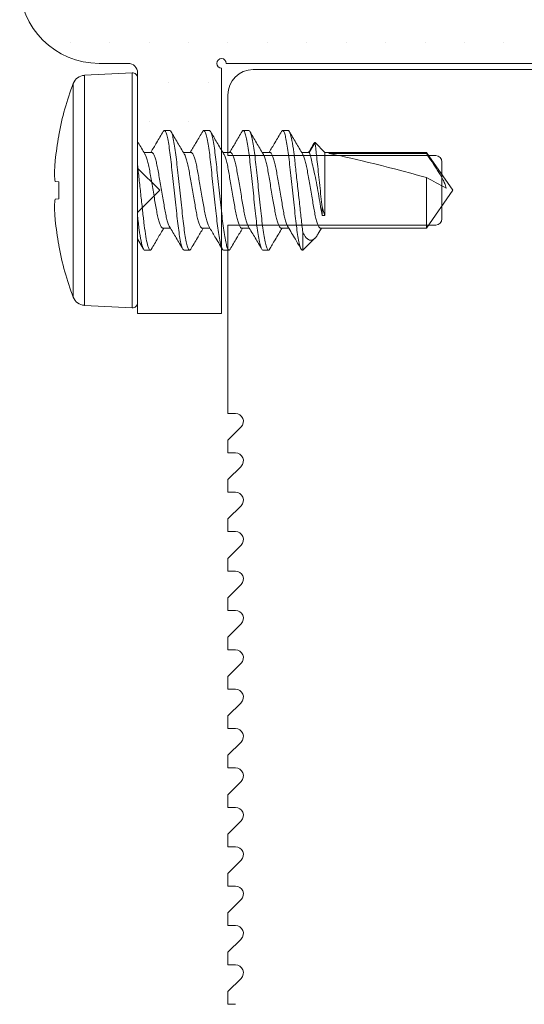
# Model space of a CAD drawing. Units: inches. Extents: x 801 to 904, y 129 to 143.
# Drawn here: x 895 to 896, y 135 to 137 of the extents above; entities that cross this region are included whole.
import ezdxf

# ---------------------------------------------------------------- set-up
doc = ezdxf.new("R2010")
doc.units = ezdxf.units.IN
doc.header["$LTSCALE"] = 24
doc.header["$MEASUREMENT"] = 0
doc.linetypes.add('SLD-Solid', pattern=[0])

# ---------------------------------------------------------------- blocks, each defined once
blk = doc.blocks.new('A$C19202')
at = {"color": 7, "linetype": 'SLD-Solid', "lineweight": 15}
for p, q in [((-0.0084, 0.1865), (-0.0843, 0.1825)), ((-0.0843, 0.1825), (-0.0843, 0)), ((-0.0084, 0.1865), (-0.0084, -0.1865)), ((0, 0.1785), (0, -0.1785)), ((-0.1019, -0.1696), (-0.1019, 0.1696)), ((0.0424, 0.095), (0.0513, 0.095)), ((0.1049, 0.095), (0.1138, 0.095)), ((0.1674, 0.095), (0.1763, 0.095)), ((0.2299, 0.095), (0.2388, 0.095)), ((-0.1249, 0.0877), (-0.1249, 0.0866)), ((0.2813, 0.0757), (0.2723, 0.0602)), ((0.2969, 0.0602), (0.2813, 0.0757)), ((0.0223, 0.0602), (0.0102, 0.0602)), ((0.0848, 0.0602), (0.0727, 0.0602)), ((0.1473, 0.0602), (0.1352, 0.0602)), ((0.2098, 0.0602), (0.1977, 0.0602)), ((0.2723, 0.0602), (0.2602, 0.0602)), ((0.4579, 0.0602), (0.2969, 0.0602)), ((0.2969, -0.0401), (0.2969, 0.0602)), ((0.3033, 0.0583), (0.4579, 0.0583)), ((0.5, 0), (0.4579, 0.0602)), ((0.4579, 0.0583), (0.4579, 0.0602)), ((0.4579, -0.0602), (0.4579, 0.0202)), ((-0.1305, 0.0142), (-0.1249, 0.0136)), ((-0.1249, 0.0136), (-0.1249, -0.0136)), ((-0.0843, 0), (-0.0843, -0.1825)), ((0.4579, -0.0602), (0.5, 0)), ((-0.1249, -0.0136), (-0.1305, -0.0142)), ((0.2924, -0.0401), (0.2924, -0.0262)), ((0.2969, -0.0401), (0.2924, -0.0401)), ((0.0402, -0.0602), (0.0523, -0.0602)), ((0.1027, -0.0602), (0.1148, -0.0602)), ((0.1652, -0.0602), (0.1773, -0.0602)), ((0.2277, -0.0602), (0.2398, -0.0602)), ((0.2874, -0.067), (0.2915, -0.0602)), ((0.2902, -0.0602), (0.4579, -0.0602)), ((-0.0001, -0.0771), (0.0095, -0.0935)), ((0.2621, -0.0664), (0.2621, -0.095)), ((0.2621, -0.095), (0.2812, -0.0759)), ((-0.1249, -0.0866), (-0.1249, -0.0877)), ((0.0201, -0.095), (0.0112, -0.095)), ((0.0826, -0.095), (0.0737, -0.095)), ((0.1451, -0.095), (0.1362, -0.095)), ((0.2076, -0.095), (0.1987, -0.095)), ((0.2621, -0.095), (0.2612, -0.095)), ((-0.0843, -0.1825), (-0.0084, -0.1865))]:
    blk.add_line(p, q, dxfattribs=at)
for centre, radius, start, end in [((-0.0832, 0.1625), 0.02, 93, 159.2275), ((-0.008, 0.1785), 0.008, 0, 93), ((0.3453, 0), 0.4783, 159.2275, 169.4366), ((0.3467, 0), 0.4794, 169.5926, 174.3476), ((0.2757, 0.0121), 0.4077, 175.0493, 178.3251), ((-0.0569, 0.0293), 0.0751, 184.0609, 191.6038), ((-0.0569, -0.0293), 0.0751, 168.3962, 175.9391), ((0.2757, -0.0121), 0.4077, 181.6749, 184.9507), ((0.3467, 0), 0.4794, 185.6524, 190.4074), ((0.3453, 0), 0.4783, 190.5634, 200.7725), ((-0.0832, -0.1625), 0.02, 200.7725, 267), ((-0.008, -0.1785), 0.008, 267, 0)]:
    blk.add_arc(centre, radius, start, end, dxfattribs=at)
blk.add_ellipse((0.4907, 0), major_axis=(0.2065, -0.0593), ratio=0.048698, start_param=1.744437, end_param=2.721829, dxfattribs=at)
for points, knots in [([(0.0424, 0.095), (0.042, 0.0949), (0.0414, 0.0949), (0.0408, 0.0935), (0.0407, 0.0933)], [0, 0, 0, 0, 0.856986, 1, 1, 1, 1]), ([(0.0737, -0.095), (0.0725, -0.095), (0.0712, -0.0927), (0.0685, -0.0831), (0.067, -0.0757), (0.0651, -0.0624), (0.0644, -0.0576), (0.0632, -0.0476), (0.0627, -0.0423), (0.0608, -0.0254), (0.0594, -0.0127), (0.0567, 0.0127), (0.0553, 0.0254), (0.0534, 0.0423), (0.0529, 0.0476), (0.0517, 0.0576), (0.051, 0.0624), (0.0491, 0.0757), (0.0476, 0.0831), (0.0449, 0.0927), (0.0436, 0.095), (0.0424, 0.095)], [0, 0, 0, 0, 0.125, 0.125, 0.25, 0.25, 0.3125, 0.3125, 0.375, 0.375, 0.5, 0.5, 0.625, 0.625, 0.6875, 0.6875, 0.75, 0.75, 0.875, 0.875, 1, 1, 1, 1]), ([(0.0826, -0.095), (0.0814, -0.095), (0.0801, -0.0927), (0.0774, -0.0831), (0.0759, -0.0757), (0.074, -0.0624), (0.0733, -0.0576), (0.0721, -0.0476), (0.0716, -0.0423), (0.0697, -0.0254), (0.0683, -0.0127), (0.0656, 0.0127), (0.0642, 0.0254), (0.0623, 0.0423), (0.0618, 0.0476), (0.0606, 0.0576), (0.0599, 0.0624), (0.058, 0.0757), (0.0565, 0.0831), (0.0538, 0.0927), (0.0525, 0.095), (0.0513, 0.095)], [0, 0, 0, 0, 0.125, 0.125, 0.25, 0.25, 0.3125, 0.3125, 0.375, 0.375, 0.5, 0.5, 0.625, 0.625, 0.6875, 0.6875, 0.75, 0.75, 0.875, 0.875, 1, 1, 1, 1]), ([(0.1049, 0.095), (0.1045, 0.095), (0.1039, 0.0949), (0.1033, 0.0936), (0.1033, 0.0934)], [0, 0, 0, 0, 0.874115, 1, 1, 1, 1]), ([(0.1362, -0.095), (0.135, -0.095), (0.1337, -0.0927), (0.131, -0.0831), (0.1295, -0.0757), (0.1276, -0.0624), (0.1269, -0.0576), (0.1257, -0.0476), (0.1252, -0.0423), (0.1233, -0.0254), (0.1219, -0.0127), (0.1192, 0.0127), (0.1178, 0.0254), (0.1159, 0.0423), (0.1154, 0.0476), (0.1142, 0.0576), (0.1135, 0.0624), (0.1116, 0.0757), (0.1101, 0.0831), (0.1074, 0.0927), (0.1061, 0.095), (0.1049, 0.095)], [0, 0, 0, 0, 0.125, 0.125, 0.25, 0.25, 0.3125, 0.3125, 0.375, 0.375, 0.5, 0.5, 0.625, 0.625, 0.6875, 0.6875, 0.75, 0.75, 0.875, 0.875, 1, 1, 1, 1]), ([(0.1451, -0.095), (0.1439, -0.095), (0.1426, -0.0927), (0.1399, -0.0831), (0.1384, -0.0757), (0.1365, -0.0624), (0.1358, -0.0576), (0.1346, -0.0476), (0.1341, -0.0423), (0.1322, -0.0254), (0.1308, -0.0127), (0.1281, 0.0127), (0.1267, 0.0254), (0.1248, 0.0423), (0.1243, 0.0476), (0.1231, 0.0576), (0.1224, 0.0624), (0.1205, 0.0757), (0.119, 0.0831), (0.1163, 0.0927), (0.115, 0.095), (0.1138, 0.095)], [0, 0, 0, 0, 0.125, 0.125, 0.25, 0.25, 0.3125, 0.3125, 0.375, 0.375, 0.5, 0.5, 0.625, 0.625, 0.6875, 0.6875, 0.75, 0.75, 0.875, 0.875, 1, 1, 1, 1]), ([(0.1674, 0.095), (0.167, 0.095), (0.1664, 0.0949), (0.1659, 0.0936), (0.1658, 0.0934)], [0, 0, 0, 0, 0.881066, 1, 1, 1, 1]), ([(0.1987, -0.095), (0.1975, -0.095), (0.1962, -0.0927), (0.1935, -0.0831), (0.192, -0.0757), (0.1901, -0.0624), (0.1894, -0.0576), (0.1882, -0.0476), (0.1877, -0.0423), (0.1858, -0.0254), (0.1844, -0.0127), (0.1817, 0.0127), (0.1803, 0.0254), (0.1784, 0.0423), (0.1779, 0.0476), (0.1767, 0.0576), (0.176, 0.0624), (0.1741, 0.0757), (0.1726, 0.0831), (0.1699, 0.0927), (0.1686, 0.095), (0.1674, 0.095)], [0, 0, 0, 0, 0.125, 0.125, 0.25, 0.25, 0.3125, 0.3125, 0.375, 0.375, 0.5, 0.5, 0.625, 0.625, 0.6875, 0.6875, 0.75, 0.75, 0.875, 0.875, 1, 1, 1, 1]), ([(0.2076, -0.095), (0.2064, -0.095), (0.2051, -0.0927), (0.2024, -0.0831), (0.2009, -0.0757), (0.199, -0.0624), (0.1983, -0.0576), (0.1971, -0.0476), (0.1966, -0.0423), (0.1947, -0.0254), (0.1933, -0.0127), (0.1906, 0.0127), (0.1892, 0.0254), (0.1873, 0.0423), (0.1868, 0.0476), (0.1856, 0.0576), (0.1849, 0.0624), (0.183, 0.0757), (0.1815, 0.0831), (0.1788, 0.0927), (0.1775, 0.095), (0.1763, 0.095)], [0, 0, 0, 0, 0.125, 0.125, 0.25, 0.25, 0.3125, 0.3125, 0.375, 0.375, 0.5, 0.5, 0.625, 0.625, 0.6875, 0.6875, 0.75, 0.75, 0.875, 0.875, 1, 1, 1, 1]), ([(0.2299, 0.095), (0.2295, 0.0949), (0.2289, 0.0949), (0.2283, 0.0935), (0.2282, 0.0934)], [0, 0, 0, 0, 0.861346, 1, 1, 1, 1]), ([(0.2612, -0.095), (0.26, -0.095), (0.2587, -0.0927), (0.256, -0.0831), (0.2545, -0.0757), (0.2526, -0.0624), (0.2519, -0.0576), (0.2507, -0.0476), (0.2502, -0.0423), (0.2483, -0.0254), (0.2469, -0.0127), (0.2442, 0.0127), (0.2428, 0.0254), (0.2409, 0.0423), (0.2404, 0.0476), (0.2392, 0.0576), (0.2385, 0.0624), (0.2366, 0.0757), (0.2351, 0.0831), (0.2324, 0.0927), (0.2311, 0.095), (0.2299, 0.095)], [0, 0, 0, 0, 0.125, 0.125, 0.25, 0.25, 0.3125, 0.3125, 0.375, 0.375, 0.5, 0.5, 0.625, 0.625, 0.6875, 0.6875, 0.75, 0.75, 0.875, 0.875, 1, 1, 1, 1]), ([(0.2621, -0.0664), (0.2616, -0.0631), (0.2611, -0.0595), (0.2602, -0.0522), (0.2598, -0.0484), (0.2585, -0.0365), (0.2575, -0.0277), (0.2555, -0.0092), (0.2544, 0.0005), (0.2523, 0.0193), (0.2513, 0.0285), (0.2495, 0.0454), (0.2487, 0.053), (0.2468, 0.0673), (0.2458, 0.0737), (0.2437, 0.0843), (0.2426, 0.0884), (0.2406, 0.0937), (0.2397, 0.095), (0.2388, 0.095)], [0, 0, 0, 0, 0.0625, 0.0625, 0.125, 0.125, 0.25, 0.25, 0.375, 0.375, 0.5, 0.5, 0.625, 0.625, 0.75, 0.75, 0.875, 0.875, 1, 1, 1, 1]), ([(0.0407, 0.0935), (0.0372, 0.0875), (0.0307, 0.0764), (0.0241, 0.0653), (0.021, 0.0602)], [0, 0, 0, 0, 0.53826, 1, 1, 1, 1]), ([(0.0741, 0.0578), (0.0706, 0.0637), (0.0635, 0.0756), (0.0565, 0.0875), (0.053, 0.0935)], [0, 0, 0, 0, 0.498037, 1, 1, 1, 1]), ([(0.1033, 0.0936), (0.0999, 0.0877), (0.0933, 0.0766), (0.0867, 0.0655), (0.0835, 0.0602)], [0, 0, 0, 0, 0.521444, 1, 1, 1, 1]), ([(0.1365, 0.0581), (0.1329, 0.064), (0.1259, 0.0759), (0.1189, 0.0878), (0.1154, 0.0937)], [0, 0, 0, 0, 0.498123, 1, 1, 1, 1]), ([(0.1658, 0.0936), (0.1623, 0.0876), (0.1557, 0.0764), (0.1491, 0.0653), (0.146, 0.0602)], [0, 0, 0, 0, 0.536885, 1, 1, 1, 1]), ([(0.1991, 0.0578), (0.1956, 0.0637), (0.1885, 0.0756), (0.1815, 0.0876), (0.178, 0.0935)], [0, 0, 0, 0, 0.49792, 1, 1, 1, 1]), ([(0.2283, 0.0935), (0.2247, 0.0875), (0.2182, 0.0764), (0.2116, 0.0653), (0.2085, 0.0602)], [0, 0, 0, 0, 0.537534, 1, 1, 1, 1]), ([(0.2616, 0.0578), (0.2581, 0.0637), (0.251, 0.0756), (0.244, 0.0875), (0.2405, 0.0935)], [0, 0, 0, 0, 0.498005, 1, 1, 1, 1]), ([(0.0117, 0.0578), (0.0081, 0.0637), (0.0042, 0.0702), (0.0004, 0.0767), (0.0001, 0.0773)], [0, 0, 0, 0, 0.912342, 1, 1, 1, 1]), ([(0.2795, 0.0741), (0.2792, 0.0737), (0.2773, 0.0705), (0.2745, 0.0657), (0.272, 0.0615), (0.2711, 0.0602)], [0, 0, 0, 0, 0.075029, 0.698716, 1, 1, 1, 1]), ([(0.2795, 0.0741), (0.2798, 0.0748), (0.2804, 0.0762), (0.281, 0.0759), (0.2813, 0.0757)], [0, 0, 0, 0, 0.491714, 1, 1, 1, 1]), ([(0.2813, 0.0757), (0.2813, 0.0757), (0.2817, 0.0725), (0.2827, 0.0636), (0.2831, 0.0599), (0.2841, 0.0515), (0.2846, 0.0467), (0.2858, 0.0365), (0.2864, 0.031), (0.2876, 0.0196), (0.2882, 0.0137), (0.2901, -0.004), (0.2914, -0.0158), (0.2924, -0.0262)], [0, 0, 0, 0, 0.25, 0.25, 0.375, 0.375, 0.5, 0.5, 0.625, 0.625, 0.75, 0.75, 1, 1, 1, 1]), ([(0.0116, 0.0575), (0.012, 0.057), (0.013, 0.0554), (0.0148, 0.0503), (0.0169, 0.0427), (0.0188, 0.0336), (0.0205, 0.0233), (0.0225, 0.012), (0.0245, 0), (0.0266, -0.012), (0.0286, -0.0233), (0.0303, -0.0336), (0.0322, -0.0427), (0.0343, -0.0504), (0.0364, -0.056), (0.0384, -0.0595), (0.0396, -0.06), (0.0402, -0.0602)], [0, 0, 0, 0, 0.037888, 0.108149, 0.177916, 0.245782, 0.312086, 0.380731, 0.450826, 0.520921, 0.589566, 0.655871, 0.723736, 0.793504, 0.863764, 0.933045, 1, 1, 1, 1]), ([(0.0509, -0.0576), (0.0505, -0.057), (0.0495, -0.0554), (0.0477, -0.0503), (0.0456, -0.0427), (0.0437, -0.0336), (0.042, -0.0233), (0.04, -0.012), (0.038, 0), (0.0359, 0.012), (0.0339, 0.0233), (0.0322, 0.0336), (0.0303, 0.0427), (0.0282, 0.0504), (0.0261, 0.056), (0.0241, 0.0595), (0.0229, 0.06), (0.0223, 0.0602)], [0, 0, 0, 0, 0.038515, 0.10873, 0.178451, 0.246273, 0.312534, 0.381134, 0.451184, 0.521233, 0.589833, 0.656095, 0.723916, 0.793638, 0.863853, 0.933089, 1, 1, 1, 1]), ([(0.0741, 0.0576), (0.0745, 0.057), (0.0755, 0.0554), (0.0773, 0.0503), (0.0794, 0.0427), (0.0813, 0.0336), (0.083, 0.0233), (0.085, 0.012), (0.087, 0), (0.0891, -0.012), (0.0911, -0.0233), (0.0928, -0.0336), (0.0947, -0.0427), (0.0968, -0.0504), (0.0989, -0.056), (0.1009, -0.0595), (0.1021, -0.06), (0.1027, -0.0602)], [0, 0, 0, 0, 0.038495, 0.108711, 0.178434, 0.246257, 0.31252, 0.381122, 0.451173, 0.521223, 0.589825, 0.656088, 0.723911, 0.793634, 0.86385, 0.933088, 1, 1, 1, 1]), ([(0.1135, -0.0577), (0.1131, -0.0571), (0.112, -0.0555), (0.1102, -0.0503), (0.1081, -0.0427), (0.1062, -0.0336), (0.1045, -0.0233), (0.1025, -0.012), (0.1005, 0), (0.0984, 0.012), (0.0964, 0.0233), (0.0947, 0.0336), (0.0928, 0.0427), (0.0907, 0.0504), (0.0886, 0.056), (0.0866, 0.0595), (0.0854, 0.06), (0.0848, 0.0602)], [0, 0, 0, 0, 0.041587, 0.111578, 0.181077, 0.248681, 0.314731, 0.383112, 0.452938, 0.522763, 0.591144, 0.657194, 0.724799, 0.794298, 0.864288, 0.933303, 1, 1, 1, 1]), ([(0.1365, 0.0578), (0.1369, 0.0572), (0.138, 0.0555), (0.1398, 0.0503), (0.1419, 0.0427), (0.1438, 0.0336), (0.1455, 0.0233), (0.1475, 0.012), (0.1495, 0), (0.1516, -0.012), (0.1536, -0.0233), (0.1553, -0.0336), (0.1572, -0.0427), (0.1593, -0.0504), (0.1614, -0.056), (0.1634, -0.0595), (0.1646, -0.06), (0.1652, -0.0602)], [0, 0, 0, 0, 0.0439633, 0.1137799, 0.1831066, 0.2505437, 0.3164299, 0.3846411, 0.4542937, 0.5239462, 0.5921574, 0.6580436, 0.7254807, 0.7948075, 0.8646241, 0.9334682, 1, 1, 1, 1]), ([(0.1758, -0.0575), (0.1755, -0.057), (0.1745, -0.0554), (0.1727, -0.0503), (0.1706, -0.0427), (0.1687, -0.0336), (0.167, -0.0233), (0.165, -0.012), (0.163, 0), (0.1609, 0.012), (0.1589, 0.0233), (0.1572, 0.0336), (0.1553, 0.0427), (0.1532, 0.0504), (0.1511, 0.056), (0.1491, 0.0595), (0.1479, 0.06), (0.1473, 0.0602)], [0, 0, 0, 0, 0.037785, 0.108053, 0.177828, 0.245701, 0.312013, 0.380665, 0.450767, 0.52087, 0.589522, 0.655834, 0.723707, 0.793482, 0.863749, 0.933038, 1, 1, 1, 1]), ([(0.1991, 0.0575), (0.1995, 0.057), (0.2005, 0.0554), (0.2023, 0.0503), (0.2044, 0.0427), (0.2063, 0.0336), (0.208, 0.0233), (0.21, 0.012), (0.212, 0), (0.2141, -0.012), (0.2161, -0.0233), (0.2178, -0.0336), (0.2197, -0.0427), (0.2218, -0.0504), (0.2239, -0.056), (0.2259, -0.0595), (0.2271, -0.06), (0.2277, -0.0602)], [0, 0, 0, 0, 0.038077, 0.108323, 0.178077, 0.245929, 0.312221, 0.380852, 0.450934, 0.521015, 0.589646, 0.655938, 0.72379, 0.793544, 0.863791, 0.933058, 1, 1, 1, 1]), ([(0.2384, -0.0575), (0.238, -0.057), (0.237, -0.0554), (0.2352, -0.0503), (0.2331, -0.0427), (0.2312, -0.0336), (0.2295, -0.0233), (0.2275, -0.012), (0.2255, 0), (0.2234, 0.012), (0.2214, 0.0233), (0.2197, 0.0336), (0.2178, 0.0427), (0.2157, 0.0504), (0.2136, 0.056), (0.2116, 0.0595), (0.2104, 0.06), (0.2098, 0.0602)], [0, 0, 0, 0, 0.03803, 0.10828, 0.178037, 0.245892, 0.312187, 0.380822, 0.450907, 0.520992, 0.589626, 0.655921, 0.723777, 0.793534, 0.863784, 0.933055, 1, 1, 1, 1]), ([(0.2616, 0.0576), (0.262, 0.057), (0.263, 0.0554), (0.2648, 0.0503), (0.2669, 0.0427), (0.2688, 0.0336), (0.2705, 0.0233), (0.2725, 0.012), (0.2745, 0), (0.2766, -0.012), (0.2786, -0.0233), (0.2803, -0.0336), (0.2822, -0.0427), (0.2843, -0.0504), (0.2864, -0.056), (0.2884, -0.0595), (0.2896, -0.06), (0.2902, -0.0602)], [0, 0, 0, 0, 0.038373, 0.108598, 0.17833, 0.246162, 0.312433, 0.381043, 0.451103, 0.521163, 0.589773, 0.656044, 0.723876, 0.793608, 0.863833, 0.933079, 1, 1, 1, 1]), ([(0.2924, -0.0401), (0.2918, -0.0357), (0.291, -0.0309), (0.2893, -0.0204), (0.2884, -0.0149), (0.2864, -0.0035), (0.2853, 0.0023), (0.2832, 0.0136), (0.2821, 0.0193), (0.2799, 0.0297), (0.2788, 0.0346), (0.2768, 0.0434), (0.2758, 0.0472), (0.2742, 0.0536), (0.2735, 0.056), (0.2726, 0.0593), (0.2723, 0.0602), (0.2723, 0.0602)], [0, 0, 0, 0, 0.125, 0.125, 0.25, 0.25, 0.375, 0.375, 0.5, 0.5, 0.625, 0.625, 0.75, 0.75, 0.875, 0.875, 1, 1, 1, 1]), ([(0.4579, 0.0583), (0.4638, 0.0495), (0.4698, 0.0407), (0.4783, 0.0272), (0.4811, 0.0227), (0.4848, 0.0157), (0.486, 0.0133), (0.488, 0.0084), (0.4889, 0.0058), (0.4893, 0.0032)], [0, 0, 0, 0, 0.5, 0.5, 0.75, 0.75, 0.875, 0.875, 1, 1, 1, 1]), ([(0.0201, -0.095), (0.0194, -0.095), (0.0186, -0.0941), (0.0169, -0.0902), (0.016, -0.0872), (0.0142, -0.0794), (0.0133, -0.0745), (0.0116, -0.0635), (0.0108, -0.0573), (0.0097, -0.0476), (0.0093, -0.0443), (0.0085, -0.0373), (0.0081, -0.0336), (0.0069, -0.0223), (0.006, -0.0143), (0.0042, 0.0019), (0.0033, 0.0101), (0.0016, 0.026), (0.0008, 0.0336), (0, 0.0406)], [0, 0, 0, 0, 0.125, 0.125, 0.25, 0.25, 0.375, 0.375, 0.5, 0.5, 0.5625, 0.5625, 0.625, 0.625, 0.75, 0.75, 0.875, 0.875, 1, 1, 1, 1]), ([(0.0112, -0.095), (0.0104, -0.095), (0.0095, -0.0938), (0.0075, -0.0888), (0.0065, -0.0851), (0.0045, -0.0752), (0.0035, -0.0691), (0.0021, -0.0591), (0.0017, -0.0555), (0.0008, -0.0483), (0.0004, -0.0445), (0, -0.0406)], [0, 0, 0, 0, 0.25, 0.25, 0.5, 0.5, 0.75, 0.75, 0.875, 0.875, 1, 1, 1, 1]), ([(0.0216, -0.0937), (0.0251, -0.0878), (0.0317, -0.0766), (0.0384, -0.0654), (0.0415, -0.0602)], [0, 0, 0, 0, 0.533413, 1, 1, 1, 1]), ([(0.0509, -0.0578), (0.0544, -0.0637), (0.0615, -0.0756), (0.0685, -0.0875), (0.072, -0.0935)], [0, 0, 0, 0, 0.498036, 1, 1, 1, 1]), ([(0.0842, -0.0935), (0.0877, -0.0875), (0.0943, -0.0764), (0.1009, -0.0653), (0.104, -0.0602)], [0, 0, 0, 0, 0.538086, 1, 1, 1, 1]), ([(0.1135, -0.058), (0.1166, -0.0632), (0.1236, -0.075), (0.1306, -0.0869), (0.1345, -0.0935)], [0, 0, 0, 0, 0.439067, 1, 1, 1, 1]), ([(0.1467, -0.0935), (0.1503, -0.0875), (0.1568, -0.0764), (0.1634, -0.0653), (0.1665, -0.0602)], [0, 0, 0, 0, 0.537668, 1, 1, 1, 1]), ([(0.1758, -0.0578), (0.1794, -0.0637), (0.1865, -0.0756), (0.1935, -0.0875), (0.197, -0.0935)], [0, 0, 0, 0, 0.497986, 1, 1, 1, 1]), ([(0.2092, -0.0936), (0.2106, -0.0912), (0.2135, -0.0862), (0.2184, -0.0779), (0.2236, -0.0691), (0.2272, -0.0631), (0.229, -0.0602)], [0, 0, 0, 0, 0.210389, 0.457112, 0.741467, 1, 1, 1, 1]), ([(0.2384, -0.0578), (0.2423, -0.0644), (0.2494, -0.0763), (0.2564, -0.0883), (0.2595, -0.0936)], [0, 0, 0, 0, 0.558082, 1, 1, 1, 1]), ([(0.2873, -0.067), (0.2867, -0.068), (0.285, -0.0712), (0.2821, -0.0752), (0.2786, -0.0784), (0.2747, -0.0796), (0.2708, -0.0785), (0.2674, -0.0754), (0.2645, -0.0713), (0.2629, -0.0681), (0.2621, -0.0664)], [0, 0, 0, 0, 0.055653, 0.178095, 0.327986, 0.482125, 0.633876, 0.789555, 0.894151, 1, 1, 1, 1]), ([(0.0216, -0.0937), (0.0216, -0.0937), (0.021, -0.095), (0.0205, -0.095), (0.0201, -0.095)], [0, 0, 0, 0, 0.064281, 1, 1, 1, 1]), ([(0.0842, -0.0934), (0.0842, -0.0936), (0.0836, -0.0949), (0.083, -0.095), (0.0826, -0.095)], [0, 0, 0, 0, 0.131966, 1, 1, 1, 1]), ([(0.1468, -0.0934), (0.1467, -0.0935), (0.1461, -0.0949), (0.1455, -0.0949), (0.1451, -0.095)], [0, 0, 0, 0, 0.137915, 1, 1, 1, 1]), ([(0.2092, -0.0934), (0.2092, -0.0936), (0.2086, -0.0949), (0.208, -0.095), (0.2076, -0.095)], [0, 0, 0, 0, 0.1243575, 1, 1, 1, 1])]:
    blk.add_open_spline(points, degree=3, knots=knots, dxfattribs=at)
for points in [[(0.4579, 0.0202), (0.4683, 0.0145), (0.4789, 0.0088), (0.4893, 0.0032)], [(0.2924, -0.0262), (0.294, -0.0314), (0.2955, -0.036), (0.2969, -0.0401)]]:
    blk.add_open_spline(points, degree=3, dxfattribs=at)

msp = doc.modelspace()

# ---------------------------------------------------------------- hatches: boundary and pattern name
at = {"lineweight": 0}
h = msp.add_hatch(dxfattribs=at)
h.set_pattern_fill('DOTS', color=3)
h.set_pattern_definition([(0, (91.06798, 2.42124), (0.03125, 0.0625), [0, -0.0625])])
edge = h.paths.add_edge_path()
edge.add_arc((895.8029, 138.1832), 0.0394, 0, 90)
edge.add_line((895.8029, 138.2226), (895.6666, 138.2226))
edge.add_line((895.6666, 138.2226), (895.6666, 138.0664))
edge.add_line((895.6666, 138.0664), (895.7543, 138.0664))
edge.add_line((895.7543, 138.0664), (895.7543, 137.9626))
edge.add_line((895.7543, 137.9626), (895.213, 137.9626))
edge.add_line((895.213, 137.9626), (895.213, 137.9567))
edge.add_spline(control_points=[(895.2126, 137.9565), (895.2121, 137.9562), (895.2111, 137.9556), (895.2096, 137.9547), (895.2083, 137.954), (895.2071, 137.9532), (895.206, 137.9526), (895.205, 137.9521), (895.2042, 137.9516), (895.2034, 137.9511), (895.2029, 137.9508), (895.2025, 137.9506), (895.2022, 137.9504), (895.2019, 137.9503), (895.2018, 137.9502), (895.2017, 137.9501), (895.2015, 137.95), (895.2014, 137.9499), (895.2011, 137.9498), (895.2008, 137.9496), (895.2004, 137.9494), (895.2, 137.9491), (895.1994, 137.9488), (895.1987, 137.9484), (895.1978, 137.9479), (895.1969, 137.9473), (895.1959, 137.9467), (895.1947, 137.9461), (895.1937, 137.9455), (895.193, 137.9451), (895.1927, 137.9449)], knot_values=[0, 0, 0, 0, 0.0797, 0.153185, 0.22046, 0.281526, 0.336387, 0.385045, 0.427503, 0.463762, 0.493823, 0.512304, 0.527299, 0.53881, 0.546837, 0.55138, 0.555571, 0.563699, 0.575787, 0.591835, 0.611843, 0.63581, 0.663735, 0.700493, 0.742417, 0.789504, 0.841751, 0.899156, 0.961716, 1, 1, 1, 1], degree=3, periodic=0)
edge.add_line((895.1927, 137.9449), (895.1927, 137.9417))
edge.add_spline(control_points=[(895.2126, 137.9301), (895.212, 137.9304), (895.2109, 137.9311), (895.2093, 137.932), (895.2078, 137.9329), (895.2063, 137.9338), (895.205, 137.9345), (895.2037, 137.9353), (895.2026, 137.936), (895.2015, 137.9366), (895.2005, 137.9371), (895.1997, 137.9376), (895.1989, 137.9381), (895.1983, 137.9384), (895.1979, 137.9387), (895.1976, 137.9389), (895.1973, 137.939), (895.1971, 137.9392), (895.1968, 137.9393), (895.1965, 137.9395), (895.1962, 137.9397), (895.1958, 137.9399), (895.1954, 137.9401), (895.195, 137.9404), (895.1944, 137.9407), (895.1937, 137.9411), (895.193, 137.9415), (895.1924, 137.9418), (895.1922, 137.942)], knot_values=[0, 0, 0, 0, 0.08371, 0.162835, 0.237375, 0.307335, 0.373862, 0.435646, 0.492687, 0.544988, 0.592573, 0.634959, 0.673102, 0.707002, 0.721686, 0.735406, 0.748159, 0.760649, 0.77371, 0.787342, 0.801545, 0.819445, 0.838598, 0.862129, 0.890036, 0.922319, 0.958974, 1, 1, 1, 1], degree=3, periodic=0)
edge.add_line((895.213, 137.9299), (895.213, 137.9255))
edge.add_spline(control_points=[(895.2126, 137.9252), (895.2118, 137.9248), (895.2104, 137.9239), (895.2082, 137.9227), (895.2061, 137.9215), (895.2042, 137.9203), (895.2024, 137.9193), (895.2009, 137.9184), (895.1998, 137.9178), (895.1991, 137.9174), (895.1984, 137.917), (895.1979, 137.9167), (895.1974, 137.9164), (895.197, 137.9162), (895.1968, 137.916), (895.1966, 137.9159), (895.1965, 137.9158), (895.1963, 137.9158), (895.1961, 137.9156), (895.1957, 137.9154), (895.1953, 137.9151), (895.1947, 137.9148), (895.1939, 137.9144), (895.1933, 137.914), (895.1929, 137.9137), (895.1927, 137.9137)], knot_values=[0, 0, 0, 0, 0.115223, 0.224554, 0.327999, 0.425566, 0.517258, 0.603081, 0.643793, 0.681696, 0.715008, 0.743722, 0.767838, 0.787357, 0.798981, 0.80802, 0.81261, 0.817941, 0.829266, 0.846889, 0.870812, 0.90103, 0.937543, 0.980347, 1, 1, 1, 1], degree=3, periodic=0)
edge.add_line((895.1927, 137.9137), (895.1927, 137.9104))
edge.add_spline(control_points=[(895.2126, 137.8989), (895.2121, 137.8992), (895.2111, 137.8997), (895.2097, 137.9006), (895.2083, 137.9014), (895.2071, 137.9021), (895.2059, 137.9027), (895.2049, 137.9034), (895.204, 137.9039), (895.2032, 137.9043), (895.2025, 137.9047), (895.2019, 137.9051), (895.2014, 137.9054), (895.2009, 137.9057), (895.2005, 137.9059), (895.2002, 137.9061), (895.1999, 137.9063), (895.1995, 137.9065), (895.199, 137.9068), (895.1983, 137.9072), (895.1977, 137.9075), (895.1971, 137.9079), (895.1966, 137.9082), (895.1959, 137.9086), (895.1951, 137.909), (895.1942, 137.9096), (895.1932, 137.9101), (895.1925, 137.9105), (895.1922, 137.9108)], knot_values=[0, 0, 0, 0, 0.075088, 0.145407, 0.210958, 0.271745, 0.327771, 0.379036, 0.425543, 0.462333, 0.495483, 0.524994, 0.550865, 0.573096, 0.59169, 0.606646, 0.618201, 0.641047, 0.666326, 0.696085, 0.731164, 0.754395, 0.782564, 0.815843, 0.854229, 0.897718, 0.94631, 1, 1, 1, 1], degree=3, periodic=0)
edge.add_line((895.213, 137.8986), (895.213, 137.8942))
edge.add_spline(control_points=[(895.2126, 137.894), (895.2109, 137.893), (895.2075, 137.891), (895.2024, 137.8881), (895.1975, 137.8852), (895.1943, 137.8833), (895.1927, 137.8824)], knot_values=[0, 0, 0, 0, 0.255477, 0.51223, 0.770228, 1, 1, 1, 1], degree=3, periodic=0)
edge.add_line((895.1927, 137.8824), (895.1927, 137.8792))
edge.add_spline(control_points=[(895.1927, 137.8792), (895.1929, 137.8791), (895.1934, 137.8788), (895.1942, 137.8783), (895.1951, 137.8778), (895.196, 137.8773), (895.1967, 137.8769), (895.1974, 137.8765), (895.1979, 137.8761), (895.1985, 137.8758), (895.199, 137.8755), (895.1995, 137.8752), (895.2, 137.8749), (895.2005, 137.8747), (895.2009, 137.8744), (895.2012, 137.8742), (895.2014, 137.8741), (895.2016, 137.874), (895.2017, 137.874), (895.2019, 137.8739), (895.2022, 137.8737), (895.2026, 137.8735), (895.2031, 137.8732), (895.2037, 137.8728), (895.2044, 137.8724), (895.2053, 137.8719), (895.2062, 137.8713), (895.2073, 137.8707), (895.2085, 137.87), (895.2097, 137.8693), (895.2111, 137.8685), (895.2121, 137.8679), (895.2126, 137.8676)], knot_values=[0.028603, 0.028603, 0.028603, 0.028603, 0.053516, 0.102718, 0.147603, 0.18817, 0.224414, 0.256335, 0.284076, 0.308557, 0.333257, 0.358178, 0.383318, 0.408678, 0.432253, 0.444702, 0.454113, 0.460486, 0.465063, 0.472619, 0.486912, 0.506593, 0.531662, 0.562122, 0.597971, 0.639212, 0.685847, 0.737878, 0.795306, 0.858133, 0.926363, 1, 1, 1, 1], degree=3, periodic=0)
edge.add_line((895.213, 137.8674), (895.213, 137.863))
edge.add_spline(control_points=[(895.2126, 137.8627), (895.2124, 137.8626), (895.2119, 137.8623), (895.2113, 137.8619), (895.2107, 137.8616), (895.2103, 137.8614), (895.2099, 137.8612), (895.2097, 137.861), (895.2095, 137.8609), (895.2093, 137.8608), (895.2091, 137.8607), (895.2088, 137.8605), (895.2084, 137.8603), (895.2079, 137.86), (895.2071, 137.8595), (895.2063, 137.8591), (895.2054, 137.8585), (895.2044, 137.858), (895.2034, 137.8574), (895.2023, 137.8567), (895.2012, 137.8561), (895.1999, 137.8553), (895.1985, 137.8545), (895.1971, 137.8537), (895.1955, 137.8528), (895.1941, 137.8519), (895.1931, 137.8514), (895.1927, 137.8512)], knot_values=[0, 0, 0, 0, 0.036985, 0.069228, 0.096731, 0.119493, 0.137255, 0.150435, 0.159033, 0.16578, 0.173242, 0.189701, 0.206854, 0.238439, 0.272032, 0.315618, 0.363107, 0.414499, 0.46276, 0.515945, 0.574416, 0.638172, 0.707207, 0.780143, 0.858165, 0.941264, 1, 1, 1, 1], degree=3, periodic=0)
edge.add_line((895.1927, 137.8512), (895.1927, 137.8479))
edge.add_spline(control_points=[(895.2126, 137.8364), (895.2108, 137.8374), (895.2084, 137.8388), (895.2057, 137.8404), (895.2037, 137.8415), (895.1993, 137.8441), (895.1951, 137.8465), (895.1922, 137.8483)], knot_values=[0, 0, 0, 0, 0.272093, 0.349449, 0.38787, 0.562646, 1, 1, 1, 1], degree=3, periodic=0)
edge.add_line((895.213, 137.8361), (895.213, 137.8317))
edge.add_spline(control_points=[(895.2126, 137.8315), (895.2121, 137.8312), (895.2113, 137.8307), (895.21, 137.83), (895.2088, 137.8293), (895.2078, 137.8287), (895.2068, 137.8281), (895.206, 137.8277), (895.2053, 137.8273), (895.2047, 137.8269), (895.2043, 137.8266), (895.2039, 137.8264), (895.2035, 137.8262), (895.2033, 137.8261), (895.2031, 137.8259), (895.2028, 137.8258), (895.2024, 137.8256), (895.2021, 137.8254), (895.2019, 137.8252), (895.2018, 137.8252)], knot_values=[0, 0, 0, 0, 0.069862, 0.134011, 0.192452, 0.245186, 0.292215, 0.332852, 0.367991, 0.397629, 0.421778, 0.441718, 0.457576, 0.469351, 0.479058, 0.492743, 0.510815, 0.533274, 0.543373, 0.543373, 0.543373, 0.543373], degree=3, periodic=0)
edge.add_line((895.2018, 137.8252), (895.2996, 137.8252))
edge.add_arc((895.2996, 137.8102), 0.015, 0, 90, ccw=False)
edge.add_line((895.3146, 137.8102), (895.3146, 137.0186))
edge.add_arc((895.2996, 137.0186), 0.015, -90, 0, ccw=False)
edge.add_line((895.2996, 137.0036), (894.9539, 137.0036))
edge.add_arc((894.9539, 137.0186), 0.015, 180, 270, ccw=False)
edge.add_line((894.9389, 137.0186), (894.9389, 137.8102))
edge.add_arc((894.9539, 137.8102), 0.015, 90, 180, ccw=False)
edge.add_line((894.9539, 137.8252), (895.0572, 137.8252))
edge.add_spline(control_points=[(895.0572, 137.8252), (895.0584, 137.8259), (895.0624, 137.8283), (895.0665, 137.8306), (895.0693, 137.8323)], knot_values=[0.386334, 0.386334, 0.386334, 0.386334, 0.570612, 1, 1, 1, 1], degree=3, periodic=0)
edge.add_line((895.0693, 137.8323), (895.0693, 137.8356))
edge.add_spline(control_points=[(895.0495, 137.8471), (895.0499, 137.8469), (895.0506, 137.8465), (895.0516, 137.8459), (895.0525, 137.8454), (895.0533, 137.8449), (895.054, 137.8445), (895.0545, 137.8442), (895.055, 137.8439), (895.0554, 137.8437), (895.0557, 137.8435), (895.0558, 137.8434), (895.056, 137.8433), (895.0562, 137.8432), (895.0565, 137.843), (895.0568, 137.8428), (895.0573, 137.8426), (895.0578, 137.8423), (895.0585, 137.8419), (895.0593, 137.8414), (895.0603, 137.8408), (895.0614, 137.8402), (895.0626, 137.8395), (895.0638, 137.8388), (895.0652, 137.838), (895.0667, 137.8371), (895.0683, 137.8362), (895.0694, 137.8355), (895.0699, 137.8352)], knot_values=[0, 0, 0, 0, 0.054463, 0.103829, 0.148102, 0.18728, 0.221367, 0.2487, 0.27156, 0.289946, 0.303861, 0.310653, 0.315457, 0.326191, 0.340612, 0.358772, 0.380669, 0.406305, 0.435678, 0.479227, 0.527359, 0.580075, 0.637375, 0.700422, 0.768213, 0.840745, 0.918008, 1, 1, 1, 1], degree=3, periodic=0)
edge.add_line((895.0491, 137.8474), (895.0491, 137.8517))
edge.add_spline(control_points=[(895.0495, 137.852), (895.0499, 137.8523), (895.0508, 137.8527), (895.052, 137.8535), (895.0531, 137.8541), (895.0541, 137.8547), (895.055, 137.8552), (895.0559, 137.8557), (895.0566, 137.8561), (895.0572, 137.8564), (895.0576, 137.8567), (895.058, 137.857), (895.0583, 137.8571), (895.0585, 137.8573), (895.0588, 137.8574), (895.059, 137.8575), (895.0594, 137.8577), (895.0597, 137.858), (895.0602, 137.8582), (895.0608, 137.8586), (895.0614, 137.8589), (895.0622, 137.8594), (895.063, 137.8599), (895.0639, 137.8604), (895.065, 137.861), (895.0661, 137.8616), (895.0673, 137.8623), (895.0684, 137.863), (895.0691, 137.8634), (895.0693, 137.8635)], knot_values=[0, 0, 0, 0, 0.066827, 0.1284, 0.184721, 0.235792, 0.281615, 0.322193, 0.357525, 0.387613, 0.412458, 0.432062, 0.446425, 0.455548, 0.465577, 0.47889, 0.495489, 0.515375, 0.538879, 0.566982, 0.599746, 0.637172, 0.679256, 0.725997, 0.777391, 0.833437, 0.89413, 0.959468, 1, 1, 1, 1], degree=3, periodic=0)
edge.add_line((895.0693, 137.8635), (895.0693, 137.8668))
edge.add_spline(control_points=[(895.0693, 137.8668), (895.069, 137.867), (895.0681, 137.8675), (895.0668, 137.8683), (895.0654, 137.8691), (895.0642, 137.8698), (895.063, 137.8705), (895.062, 137.8711), (895.0612, 137.8716), (895.0604, 137.872), (895.0598, 137.8724), (895.0592, 137.8727), (895.0586, 137.8731), (895.0579, 137.8735), (895.0571, 137.8739), (895.0562, 137.8744), (895.0553, 137.875), (895.0543, 137.8756), (895.0532, 137.8762), (895.052, 137.8769), (895.0508, 137.8776), (895.0499, 137.8781), (895.0495, 137.8783)], knot_values=[0.028599, 0.028599, 0.028599, 0.028599, 0.080259, 0.15439, 0.222386, 0.28424, 0.339949, 0.388676, 0.431468, 0.468323, 0.499242, 0.52428, 0.553736, 0.587667, 0.626072, 0.668955, 0.716317, 0.765077, 0.817824, 0.874558, 0.935282, 1, 1, 1, 1], degree=3, periodic=0)
edge.add_line((895.0491, 137.8786), (895.0491, 137.883))
edge.add_spline(control_points=[(895.0495, 137.8832), (895.05, 137.8835), (895.0509, 137.8841), (895.0523, 137.8849), (895.0536, 137.8856), (895.0548, 137.8863), (895.0559, 137.887), (895.0569, 137.8875), (895.0577, 137.888), (895.0585, 137.8885), (895.0591, 137.8888), (895.0596, 137.8891), (895.0601, 137.8894), (895.0605, 137.8896), (895.0608, 137.8898), (895.061, 137.8899), (895.0612, 137.8901), (895.0614, 137.8902), (895.0616, 137.8903), (895.0619, 137.8905), (895.0622, 137.8906), (895.0626, 137.8908), (895.063, 137.8911), (895.0635, 137.8914), (895.0641, 137.8917), (895.0648, 137.8922), (895.0657, 137.8927), (895.0666, 137.8932), (895.0676, 137.8938), (895.0686, 137.8943), (895.0691, 137.8947), (895.0693, 137.8948)], knot_values=[0, 0, 0, 0, 0.075053, 0.145035, 0.20995, 0.269799, 0.324584, 0.37431, 0.418976, 0.453909, 0.484972, 0.512164, 0.535486, 0.55494, 0.570524, 0.582241, 0.59009, 0.59882, 0.610685, 0.625715, 0.639406, 0.656604, 0.677459, 0.701969, 0.734453, 0.771707, 0.813728, 0.860515, 0.912065, 0.968375, 1, 1, 1, 1], degree=3, periodic=0)
edge.add_line((895.0693, 137.8948), (895.0693, 137.898))
edge.add_spline(control_points=[(895.0495, 137.9096), (895.0501, 137.9092), (895.0513, 137.9086), (895.0529, 137.9076), (895.0545, 137.9067), (895.0559, 137.9059), (895.0572, 137.9051), (895.0582, 137.9045), (895.0592, 137.9039), (895.0602, 137.9034), (895.061, 137.9029), (895.0621, 137.9023), (895.0635, 137.9015), (895.0649, 137.9007), (895.0659, 137.9), (895.0668, 137.8995), (895.0674, 137.8992), (895.0677, 137.899), (895.0679, 137.8989), (895.068, 137.8988), (895.0681, 137.8988), (895.0683, 137.8987), (895.0685, 137.8985), (895.0688, 137.8984), (895.0691, 137.8982), (895.0695, 137.898), (895.0698, 137.8978), (895.0699, 137.8977)], knot_values=[0, 0, 0, 0, 0.088327, 0.171157, 0.248492, 0.320335, 0.376987, 0.42969, 0.478442, 0.523248, 0.564106, 0.602662, 0.685102, 0.76374, 0.806029, 0.845349, 0.885099, 0.891847, 0.898454, 0.904921, 0.911247, 0.918616, 0.929508, 0.944001, 0.959845, 0.978511, 1, 1, 1, 1], degree=3, periodic=0)
edge.add_line((895.0491, 137.9098), (895.0491, 137.9142))
edge.add_spline(control_points=[(895.0495, 137.9145), (895.0501, 137.9148), (895.0512, 137.9155), (895.0529, 137.9165), (895.0545, 137.9174), (895.056, 137.9183), (895.0572, 137.919), (895.0583, 137.9196), (895.0592, 137.9201), (895.0601, 137.9206), (895.0608, 137.9211), (895.0615, 137.9215), (895.0621, 137.9218), (895.0625, 137.9221), (895.0629, 137.9223), (895.0633, 137.9225), (895.0636, 137.9227), (895.0639, 137.9228), (895.0642, 137.923), (895.0645, 137.9232), (895.065, 137.9235), (895.0655, 137.9238), (895.0662, 137.9242), (895.067, 137.9246), (895.0678, 137.9252), (895.0687, 137.9256), (895.0692, 137.9259), (895.0693, 137.926)], knot_values=[0, 0, 0, 0, 0.090317, 0.175036, 0.254163, 0.327701, 0.395657, 0.445137, 0.491173, 0.533768, 0.572923, 0.608382, 0.634059, 0.656945, 0.677038, 0.694341, 0.708853, 0.721978, 0.73875, 0.756789, 0.778305, 0.805385, 0.838378, 0.877283, 0.922097, 0.972817, 1, 1, 1, 1], degree=3, periodic=0)
edge.add_line((895.0693, 137.926), (895.0693, 137.9293))
edge.add_spline(control_points=[(895.0495, 137.9408), (895.05, 137.9405), (895.051, 137.9399), (895.0525, 137.9391), (895.0539, 137.9383), (895.0552, 137.9375), (895.0564, 137.9368), (895.0575, 137.9362), (895.0585, 137.9356), (895.0594, 137.9351), (895.0602, 137.9346), (895.0609, 137.9342), (895.0615, 137.9339), (895.0619, 137.9336), (895.0623, 137.9334), (895.0625, 137.9333), (895.0627, 137.9331), (895.0629, 137.933), (895.0631, 137.9329), (895.0633, 137.9328), (895.0635, 137.9327), (895.0637, 137.9326), (895.0641, 137.9324), (895.0646, 137.9321), (895.0652, 137.9317), (895.0659, 137.9313), (895.0667, 137.9308), (895.0677, 137.9303), (895.0688, 137.9296), (895.0695, 137.9292), (895.0699, 137.929)], knot_values=[0, 0, 0, 0, 0.078087, 0.15124, 0.219462, 0.282755, 0.341122, 0.394566, 0.443088, 0.486689, 0.525372, 0.559138, 0.587987, 0.611923, 0.626649, 0.638612, 0.648005, 0.656744, 0.665317, 0.673722, 0.682018, 0.69393, 0.711701, 0.73533, 0.764815, 0.800155, 0.841347, 0.888387, 0.941273, 1, 1, 1, 1], degree=3, periodic=0)
edge.add_line((895.0491, 137.9411), (895.0491, 137.9455))
edge.add_spline(control_points=[(895.0495, 137.9457), (895.0502, 137.9462), (895.0517, 137.947), (895.0539, 137.9483), (895.056, 137.9495), (895.0579, 137.9507), (895.0598, 137.9517), (895.0613, 137.9526), (895.0624, 137.9532), (895.0631, 137.9537), (895.0638, 137.9541), (895.0644, 137.9544), (895.065, 137.9547), (895.0654, 137.955), (895.0656, 137.9551), (895.0658, 137.9552), (895.0659, 137.9553), (895.066, 137.9554), (895.0661, 137.9554), (895.0662, 137.9555), (895.0664, 137.9556), (895.0667, 137.9558), (895.0671, 137.956), (895.0677, 137.9563), (895.0683, 137.9567), (895.0689, 137.957), (895.0692, 137.9572), (895.0693, 137.9573)], knot_values=[0, 0, 0, 0, 0.115363, 0.225115, 0.329261, 0.427807, 0.520759, 0.608119, 0.649705, 0.688726, 0.723641, 0.754443, 0.781133, 0.803712, 0.812131, 0.819794, 0.826703, 0.832857, 0.838256, 0.843012, 0.850604, 0.865137, 0.885782, 0.912537, 0.9454, 0.984369, 1, 1, 1, 1], degree=3, periodic=0)
edge.add_line((895.0693, 137.9573), (895.0693, 137.9605))
edge.add_spline(control_points=[(895.0699, 137.9602), (895.0695, 137.9605), (895.0685, 137.961), (895.0672, 137.9618), (895.0663, 137.9623), (895.0659, 137.9626), (895.0659, 137.9626)], knot_values=[0, 0, 0, 0, 0.06939, 0.134188, 0.19439, 0.199273, 0.199273, 0.199273, 0.199273], degree=3, periodic=0)
edge.add_line((895.0659, 137.9626), (894.9429, 137.9626))
edge.add_arc((894.9429, 137.8826), 0.08, 90, 180)
edge.add_line((894.8629, 137.8826), (894.8629, 136.8893))
edge.add_arc((894.9886, 136.8893), 0.1257, 180, 270)
edge.add_line((894.9886, 136.7636), (895.0347, 136.7636))
edge.add_arc((895.0347, 136.7486), 0.015, 0, 90, ccw=False)
edge.add_line((895.0497, 136.7486), (895.0497, 136.6394))
edge.add_spline(control_points=[(895.0498, 136.6394), (895.0501, 136.6388), (895.0539, 136.6323), (895.0578, 136.6258), (895.0614, 136.6199)], knot_values=[0, 0, 0, 0, 0.087658, 1, 1, 1, 1], degree=3, periodic=0)
edge.add_line((895.0599, 136.6223), (895.0708, 136.6223))
edge.add_spline(control_points=[(895.0708, 136.6223), (895.0738, 136.6274), (895.0804, 136.6385), (895.087, 136.6496), (895.0905, 136.6556)], knot_values=[0, 0, 0, 0, 0.46174, 1, 1, 1, 1], degree=3, periodic=0)
edge.add_spline(control_points=[(895.0922, 136.6571), (895.0933, 136.6571), (895.0946, 136.6548), (895.0973, 136.6451), (895.0988, 136.6378), (895.1008, 136.6245), (895.1014, 136.6197), (895.1026, 136.6096), (895.1031, 136.6044), (895.105, 136.5875), (895.1064, 136.5748), (895.1092, 136.5493), (895.1106, 136.5367), (895.1124, 136.5197), (895.113, 136.5145), (895.1142, 136.5045), (895.1148, 136.4997), (895.1168, 136.4863), (895.1182, 136.479), (895.121, 136.4694), (895.1223, 136.4671), (895.1234, 136.4671)], knot_values=[0, 0, 0, 0, 0.124958, 0.124958, 0.249958, 0.249958, 0.312458, 0.312458, 0.374958, 0.374958, 0.499958, 0.499958, 0.624958, 0.624958, 0.687458, 0.687458, 0.749958, 0.749958, 0.874958, 0.874958, 0.999958, 0.999958, 0.999958, 0.999958], degree=3, periodic=0)
edge.add_line((895.0925, 136.6571), (895.1019, 136.6571))
edge.add_spline(control_points=[(895.1011, 136.6571), (895.1022, 136.6571), (895.1035, 136.6548), (895.1062, 136.6451), (895.1077, 136.6378), (895.1097, 136.6245), (895.1103, 136.6197), (895.1115, 136.6096), (895.112, 136.6044), (895.1139, 136.5875), (895.1153, 136.5748), (895.1181, 136.5493), (895.1195, 136.5367), (895.1213, 136.5197), (895.1219, 136.5145), (895.1231, 136.5045), (895.1237, 136.4997), (895.1257, 136.4863), (895.1271, 136.479), (895.1299, 136.4694), (895.1312, 136.4671), (895.1323, 136.4671)], knot_values=[0.000042, 0.000042, 0.000042, 0.000042, 0.125042, 0.125042, 0.250042, 0.250042, 0.312542, 0.312542, 0.375042, 0.375042, 0.500042, 0.500042, 0.625042, 0.625042, 0.687542, 0.687542, 0.750042, 0.750042, 0.875042, 0.875042, 1, 1, 1, 1], degree=3, periodic=0)
edge.add_spline(control_points=[(895.1027, 136.6556), (895.1062, 136.6496), (895.1132, 136.6377), (895.1203, 136.6258), (895.1239, 136.6199)], knot_values=[0, 0, 0, 0, 0.501963, 1, 1, 1, 1], degree=3, periodic=0)
edge.add_line((895.1224, 136.6223), (895.1333, 136.6223))
edge.add_spline(control_points=[(895.1333, 136.6223), (895.1364, 136.6276), (895.1431, 136.6387), (895.1496, 136.6498), (895.153, 136.6556)], knot_values=[0, 0, 0, 0, 0.478556, 1, 1, 1, 1], degree=3, periodic=0)
edge.add_spline(control_points=[(895.1547, 136.6571), (895.1558, 136.6571), (895.1571, 136.6548), (895.1598, 136.6451), (895.1613, 136.6378), (895.1633, 136.6245), (895.1639, 136.6197), (895.1651, 136.6096), (895.1656, 136.6044), (895.1675, 136.5875), (895.1689, 136.5748), (895.1717, 136.5493), (895.1731, 136.5367), (895.1749, 136.5197), (895.1755, 136.5145), (895.1767, 136.5045), (895.1773, 136.4997), (895.1793, 136.4863), (895.1807, 136.479), (895.1824, 136.4733), (895.1826, 136.4724), (895.1829, 136.4717)], knot_values=[0.100539, 0.100539, 0.100539, 0.100539, 0.225496, 0.225496, 0.350496, 0.350496, 0.412996, 0.412996, 0.475496, 0.475496, 0.600496, 0.600496, 0.725496, 0.725496, 0.787996, 0.787996, 0.850496, 0.850496, 0.975496, 0.975496, 0.999958, 0.999958, 0.999958, 0.999958], degree=3, periodic=0)
edge.add_line((895.155, 136.6571), (895.1643, 136.6571))
edge.add_spline(control_points=[(895.1651, 136.6558), (895.1686, 136.6498), (895.1745, 136.6398), (895.1805, 136.6298), (895.1829, 136.6257)], knot_values=[0.15592, 0.15592, 0.15592, 0.15592, 0.657797, 1, 1, 1, 1], degree=3, periodic=0)
edge.add_line((895.1829, 136.6257), (895.1829, 136.7561))
edge.add_arc((895.1829, 136.7636), 0.0075, 0, 270, ccw=False)
edge.add_line((895.1904, 136.7636), (896.2767, 136.7636))
edge.add_arc((896.2867, 136.7636), 0.01, 0, 180, ccw=False)
edge.add_line((896.2967, 136.7636), (896.5647, 136.7636))
edge.add_arc((896.5647, 136.8886), 0.125, 270, 360)
edge.add_line((896.6897, 136.8886), (896.6897, 136.9216))
edge.add_arc((896.6797, 136.9216), 0.01, 0, 90)
edge.add_line((896.6797, 136.9316), (896.6184, 136.9316))
edge.add_arc((896.6184, 136.9216), 0.01, 90, 180)
edge.add_line((896.6084, 136.9216), (896.6084, 136.8916))
edge.add_arc((896.5584, 136.8916), 0.05, -90, 0, ccw=False)
edge.add_line((896.5584, 136.8416), (896.488, 136.8416))
edge.add_arc((896.488, 136.8556), 0.014, 193, 270, ccw=False)
edge.add_line((896.4744, 136.8524), (896.4413, 136.9958))
edge.add_arc((896.4316, 136.9936), 0.01, 13, 90)
edge.add_line((896.4316, 137.0036), (896.376, 137.0036))
edge.add_arc((896.376, 136.9736), 0.03, 90, 180)
edge.add_line((896.346, 136.9736), (896.346, 136.9536))
edge.add_line((896.346, 136.9536), (896.3835, 136.9536))
edge.add_line((896.3835, 136.9536), (896.3835, 136.8766))
edge.add_arc((896.2835, 137.0346), 0.187, 237.6724, 302.3276, ccw=False)
edge.add_line((896.1835, 136.8766), (896.1835, 136.9536))
edge.add_line((896.1835, 136.9536), (896.221, 136.9536))
edge.add_line((896.221, 136.9536), (896.221, 136.9736))
edge.add_arc((896.191, 136.9736), 0.03, 0, 90)
edge.add_line((896.191, 137.0036), (895.8817, 137.0036))
edge.add_arc((895.8817, 137.043), 0.0394, 180, 270, ccw=False)
edge.add_line((895.8423, 137.043), (895.8423, 138.1832))
h.paths.add_polyline_path([(895.7475, 137.8262, -0.414214), (895.7625, 137.8112), (895.7625, 137.0196, -0.414214), (895.7475, 137.0046), (895.4018, 137.0046, -0.414214), (895.3868, 137.0196), (895.3868, 137.8112, -0.414214), (895.4018, 137.8262)], flags=16)

# ---------------------------------------------------------------- linework, layer by layer
at = {"color": 3, "lineweight": 0}
for p, q in [((895.0347, 136.7636), (894.9886, 136.7636)), ((895.1829, 136.7561), (895.1829, 136.3667)), ((896.2767, 136.7636), (895.1904, 136.7636)), ((895.0497, 136.7486), (895.0497, 136.5972)), ((895.0497, 136.5972), (895.0849, 136.5621)), ((895.0497, 136.5269), (895.0849, 136.5621)), ((895.0497, 136.5269), (895.0497, 136.3667)), ((895.1829, 136.3667), (895.0497, 136.3667))]:
    msp.add_line(p, q, dxfattribs=at)
at = {"lineweight": 0}
for p, q in [((895.2329, 136.7536), (896.2767, 136.7536)), ((895.2611, 136.7536), (896.2767, 136.7536)), ((896.2767, 136.7536), (895.3179, 136.7536)), ((895.1929, 136.6173), (895.1929, 136.7136)), ((895.1929, 136.6173), (895.5223, 136.6173)), ((895.5323, 136.5169), (895.5323, 136.6073)), ((895.1929, 136.208), (895.1929, 136.5069)), ((895.1929, 136.5069), (895.5223, 136.5069)), ((895.2051, 136.208), (895.1929, 136.208)), ((895.1929, 136.1656), (895.214, 136.1866)), ((895.1929, 136.1455), (895.1929, 136.1656)), ((895.2051, 136.1455), (895.1929, 136.1455)), ((895.1929, 136.1031), (895.214, 136.1241)), ((895.1929, 136.083), (895.1929, 136.1031)), ((895.2051, 136.083), (895.1929, 136.083)), ((895.1929, 136.0406), (895.214, 136.0616)), ((895.1929, 136.0205), (895.1929, 136.0406)), ((895.2051, 136.0205), (895.1929, 136.0205)), ((895.1929, 135.9781), (895.214, 135.9991)), ((895.1929, 135.958), (895.1929, 135.9781)), ((895.2051, 135.958), (895.1929, 135.958)), ((895.1929, 135.9156), (895.214, 135.9366)), ((895.1929, 135.8955), (895.1929, 135.9156)), ((895.2051, 135.8955), (895.1929, 135.8955)), ((895.1929, 135.8531), (895.214, 135.8741)), ((895.1929, 135.833), (895.1929, 135.8531)), ((895.2051, 135.833), (895.1929, 135.833)), ((895.1929, 135.7906), (895.214, 135.8116)), ((895.1929, 135.7705), (895.1929, 135.7906)), ((895.2051, 135.7705), (895.1929, 135.7705)), ((895.1929, 135.7281), (895.214, 135.7491)), ((895.1929, 135.708), (895.1929, 135.7281)), ((895.2051, 135.708), (895.1929, 135.708)), ((895.1929, 135.6656), (895.214, 135.6866)), ((895.1929, 135.6455), (895.1929, 135.6656)), ((895.2051, 135.6455), (895.1929, 135.6455)), ((895.1929, 135.6031), (895.214, 135.6241)), ((895.1929, 135.583), (895.1929, 135.6031)), ((895.2051, 135.583), (895.1929, 135.583)), ((895.1929, 135.5406), (895.214, 135.5616)), ((895.1929, 135.5205), (895.1929, 135.5406)), ((895.2051, 135.5205), (895.1929, 135.5205)), ((895.1929, 135.4781), (895.214, 135.4991)), ((895.1929, 135.458), (895.1929, 135.4781)), ((895.2051, 135.458), (895.1929, 135.458)), ((895.1929, 135.4156), (895.214, 135.4366)), ((895.1929, 135.3955), (895.1929, 135.4156)), ((895.2051, 135.3955), (895.1929, 135.3955)), ((895.1929, 135.3531), (895.214, 135.3741)), ((895.1929, 135.333), (895.1929, 135.3531)), ((895.2051, 135.333), (895.1929, 135.333)), ((895.1929, 135.2906), (895.214, 135.3116)), ((895.1929, 135.2705), (895.1929, 135.2906)), ((895.2051, 135.2705), (895.1929, 135.2705))]:
    msp.add_line(p, q, dxfattribs=at)
at = {"color": 3, "lineweight": 0}
for centre, radius, start, end in [((894.9886, 136.8893), 0.1257, 180, 270), ((895.0347, 136.7486), 0.015, 360, 90), ((895.1829, 136.7636), 0.0075, 0, 270)]:
    msp.add_arc(centre, radius, start, end, dxfattribs=at)
at = {"lineweight": 0}
for centre, radius, start, end in [((895.2329, 136.7136), 0.04, 90, 180), ((895.5223, 136.6073), 0.01, 0, 90), ((895.5223, 136.5169), 0.01, 270, 0), ((895.2051, 136.1955), 0.0125, 315, 90), ((895.2051, 136.133), 0.0125, 315, 90), ((895.2051, 136.0705), 0.0125, 315, 90), ((895.2051, 136.008), 0.0125, 315, 90), ((895.2051, 135.9455), 0.0125, 315, 90), ((895.2051, 135.883), 0.0125, 315, 90), ((895.2051, 135.8205), 0.0125, 315, 90), ((895.2051, 135.758), 0.0125, 315, 90), ((895.2051, 135.6955), 0.0125, 315, 90), ((895.2051, 135.633), 0.0125, 315, 90), ((895.2051, 135.5705), 0.0125, 315, 90), ((895.2051, 135.508), 0.0125, 315, 90), ((895.2051, 135.4455), 0.0125, 315, 90), ((895.2051, 135.383), 0.0125, 315, 90), ((895.2051, 135.3205), 0.0125, 315, 90)]:
    msp.add_arc(centre, radius, start, end, dxfattribs=at)

# ---------------------------------------------------------------- block references
msp.add_blockref('A$C19202', (895.0497, 136.5621), dxfattribs=at)

doc.saveas('drawing.dxf')
